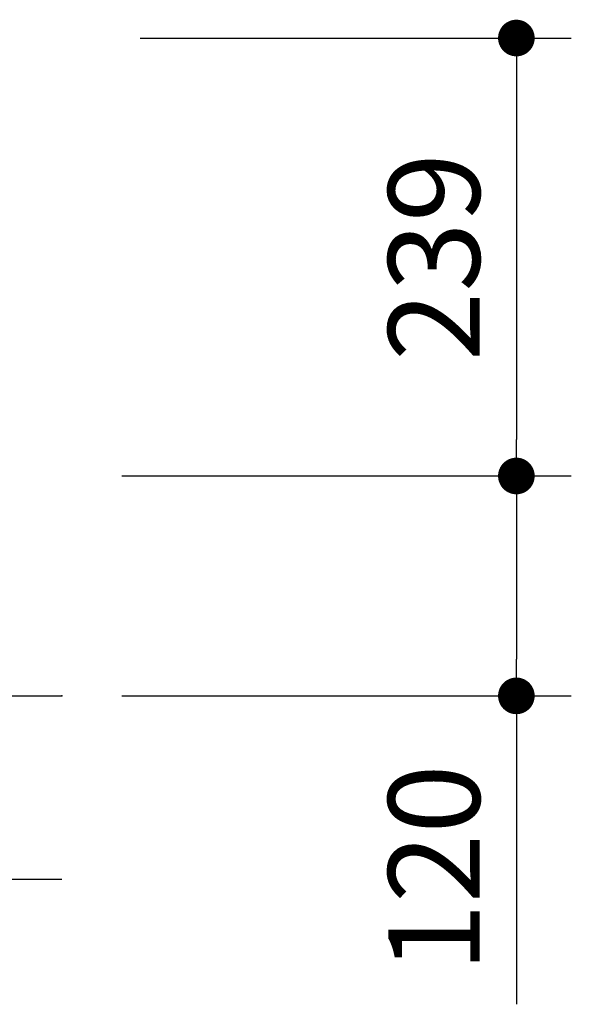
# Model space of a CAD drawing. Extents: x 32957 to 66597, y -1691 to 22506.
# Drawn here: x 48078 to 48831, y 3501 to 4844 of the extents above; entities that cross this region are included whole.
import ezdxf

# ---------------------------------------------------------------- set-up
doc = ezdxf.new("R2010")
doc.units = 0
doc.header["$LTSCALE"] = 50
doc.header["$MEASUREMENT"] = 0
doc.layers.get('Defpoints').update_dxf_attribs({"linetype": 'CONTINUOUS'})
doc.layers.add('_0-4_SCALE', color=7, linetype='CONTINUOUS')
doc.layers.add('_0-a_KISO', color=7, linetype='CONTINUOUS')
doc.layers.add('寸法線', color=2, linetype='CONTINUOUS', lineweight=9)
doc.layers.add('躯体', color=8, linetype='CONTINUOUS', lineweight=13)
doc.styles.get("Standard").update_dxf_attribs({"font": 'txt', "bigfont": 'bigfont.shx'})
doc.dimstyles.new('寸法1', dxfattribs={"dimscale": 50, "dimtxt": 2.5, "dimasz": 1, "dimexe": 1.5, "dimexo": 2.54, "dimgap": 1, "dimtad": 1, "dimdec": 0, "dimzin": 0, "dimdsep": 46, "dimtxsty": 'STANDARD', "dimblk": 'DOT', "dimcen": 0.09, "dimadec": 0, "dimazin": 0, "dimtfac": 1, "dimtdec": 0, "dimtmove": 0, "dimatfit": 2, "dimldrblk": 'OPEN30', "dimfxl": 1, "dimtvp": 1, "dimtolj": 1, "dimtzin": 0, "dimarcsym": 0})

# ---------------------------------------------------------------- blocks, each defined once
blk = doc.blocks.new('_Dot')
at = {"layer": '躯体', "color": 0, "linetype": 'Continuous', "lineweight": -2}
blk.add_line((-0.5, 0), (-1, 0), dxfattribs=at)
at = {"layer": '躯体', "color": 0, "linetype": 'Continuous', "const_width": 0.5}
blk.add_lwpolyline([(-0.25, 0, 1), (0.25, 0, 1)], format="xyb", close=True, dxfattribs=at)
blk = doc.blocks.new('*D207')
at = {"layer": 'Defpoints', "color": 0, "linetype": 'Continuous'}
for p in [(48115.5, 4819.3), (48115.5, 4221.8), (48756.2, 4221.8)]:
    blk.add_point(p, dxfattribs=at)
at = {"layer": '寸法線', "color": 0, "lineweight": -2}
for p, q in [((48242.5, 4819.3), (48831.2, 4819.3)), ((48756.2, 4769.3), (48756.2, 4271.8)), ((48242.5, 4221.8), (48831.2, 4221.8))]:
    blk.add_line(p, q, dxfattribs=at)
at = {"layer": '寸法線', "color": 0, "linetype": 'ByBlock', "lineweight": -2, "xscale": 50, "yscale": 50, "zscale": 50}
for p, rotation in [((48756.2, 4819.3), 90), ((48756.2, 4221.8), 270)]:
    blk.add_blockref('_Dot', p, dxfattribs=dict(at, rotation=rotation))
at = {"layer": '寸法線', "color": 0, "linetype": 'Continuous', "insert": (48643.7, 4520.6), "char_height": 125, "attachment_point": 5, "rotation": 90}
blk.add_mtext('\\A1;239', dxfattribs=at)
blk = doc.blocks.new('_Open30')
at = {"layer": '躯体', "color": 0, "linetype": 'Continuous', "lineweight": -2}
for p, q in [((-1, 0.268), (0, 0)), ((0, 0), (-1, -0.268)), ((0, 0), (-1, 0))]:
    blk.add_line(p, q, dxfattribs=at)
blk = doc.blocks.new('*D208')
at = {"layer": 'Defpoints', "color": 0, "linetype": 'Continuous'}
for p in [(48090.5, 4221.8), (48090.5, 3921.8), (48756.2, 3921.8)]:
    blk.add_point(p, dxfattribs=at)
at = {"layer": '寸法線', "color": 0, "lineweight": -2}
for p, q in [((48217.5, 4221.8), (48831.2, 4221.8)), ((48756.2, 4171.8), (48756.2, 3971.8)), ((48217.5, 3921.8), (48831.2, 3921.8)), ((48756.2, 3921.8), (48756.2, 3501))]:
    blk.add_line(p, q, dxfattribs=at)
at = {"layer": '寸法線', "color": 0, "linetype": 'ByBlock', "lineweight": -2, "xscale": 50, "yscale": 50, "zscale": 50}
for p, rotation in [((48756.2, 4221.8), 90), ((48756.2, 3921.8), 270)]:
    blk.add_blockref('_Dot', p, dxfattribs=dict(at, rotation=rotation))
at = {"layer": '寸法線', "color": 0, "linetype": 'Continuous', "insert": (48643.7, 3686.4), "char_height": 125, "attachment_point": 5, "rotation": 90}
blk.add_mtext('\\A1;120', dxfattribs=at)

msp = doc.modelspace()

# ---------------------------------------------------------------- linework, layer by layer
at = {"layer": '_0-4_SCALE', "color": 7}
msp.add_point((48135.5, 3921.8), dxfattribs=at)
at = {"layer": '_0-a_KISO', "color": 2, "linetype": 'Continuous'}
for p, q in [((47005.5, 3921.8), (48135.5, 3921.8)), ((47005.5, 3671.8), (48135.5, 3671.8))]:
    msp.add_line(p, q, dxfattribs=at)

# ---------------------------------------------------------------- dimensions: what is measured, and where the dimension line sits
at = {"layer": '寸法線'}
for base, p1, p2, picture, middle in [((48756.2, 4221.8), (48115.5, 4819.3), (48115.5, 4221.8), '*D207', (48643.7, 4520.6)), ((48756.2, 3921.8), (48090.5, 4221.8), (48090.5, 3921.8), '*D208', (48643.7, 3686.4))]:
    dim = msp.add_linear_dim(base=base, p1=p1, p2=p2, angle=90, dimstyle='寸法1', override={"dimlfac": 0.4, "dimtxsty": 'STANDARD', "dimldrblk": 'Open30'}, dxfattribs=at)
    dim.commit()
    dim.dimension.update_dxf_attribs({"geometry": picture, "text_midpoint": middle})

doc.saveas('drawing.dxf')
